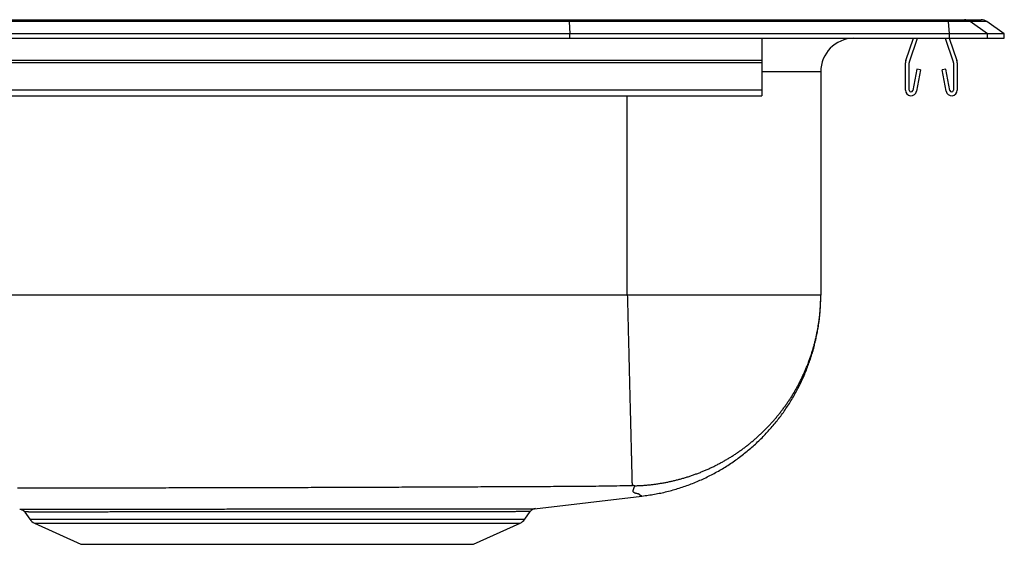
# Model space of a CAD drawing. Units: inches. Extents: x -9.7 to 9.7, y -4.7 to 0.2.
# Drawn here: x 0.6 to 9.7, y -4.7 to 0.2 of the extents above; entities that cross this region are included whole.
import ezdxf

# ---------------------------------------------------------------- set-up
doc = ezdxf.new("R2010")
doc.units = ezdxf.units.IN
doc.header["$MEASUREMENT"] = 0
doc.linetypes.add('SLD-SOLID', pattern=[0])
doc.layers.get('0').update_dxf_attribs({"linetype": 'CONTINUOUS'})

# ---------------------------------------------------------------- blocks, each defined once
blk = doc.blocks.new('DRKAD222045_RIGHT')
at = {"color": 7, "linetype": 'SLD-SOLID'}
for p, q in [((5.7116, 0.1545), (-5.7116, 0.1545)), ((-5.7104, 0.1711), (5.7104, 0.1711)), ((5.7104, 0.1711), (9.2305, 0.1711)), ((5.7116, 0.1545), (5.7152, 0.04)), ((9.2328, 0.1545), (5.7116, 0.1545)), ((9.2305, 0.1711), (9.3793, 0.1711)), ((9.2401, 0.04), (9.2328, 0.1545)), ((9.4317, 0.1545), (9.2328, 0.1545)), ((9.3793, 0.1711), (9.5347, 0.1711)), ((9.5944, 0.04), (9.4317, 0.1545)), ((9.5871, 0.1545), (9.4317, 0.1545)), ((9.75, 0.04), (9.5871, 0.1545)), ((5.7152, 0.04), (-5.7152, 0.04)), ((-5.7152, 0), (5.7152, 0)), ((5.7152, 0), (5.7152, 0.04)), ((9.2401, 0.04), (5.7152, 0.04)), ((5.7152, 0), (9.2401, 0)), ((7.5, 0), (7.5, -0.2077)), ((8.8362, -0.2077), (8.9077, 0)), ((8.8692, -0.2191), (8.9447, 0)), ((9.2003, 0), (9.2758, -0.2191)), ((9.2373, 0), (9.3088, -0.2077)), ((9.2401, 0), (9.2401, 0.04)), ((9.5944, 0.04), (9.2401, 0.04)), ((9.2401, 0), (9.5944, 0)), ((9.5944, 0), (9.5944, 0.04)), ((9.75, 0.04), (9.5944, 0.04)), ((9.5944, 0), (9.75, 0)), ((9.75, 0), (9.75, 0.04)), ((7.5, -0.2077), (-7.5, -0.2077)), ((7.5, -0.2295), (-7.5, -0.2295)), ((7.5, -0.2077), (7.5, -0.2295)), ((7.5, -0.2295), (7.5, -0.483)), ((8.8325, -0.483), (8.8325, -0.2295)), ((8.8675, -0.483), (8.8675, -0.2295)), ((9.2775, -0.2295), (9.2775, -0.483)), ((9.3125, -0.2295), (9.3125, -0.483)), ((8.046, -0.3124), (8.046, -2.386)), ((8.939, -0.288), (8.9012, -0.4862)), ((8.9734, -0.2946), (8.9356, -0.4927)), ((8.9734, -0.2946), (8.939, -0.288)), ((9.206, -0.288), (9.1716, -0.2946)), ((9.2094, -0.4927), (9.1716, -0.2946)), ((9.2438, -0.4862), (9.206, -0.288)), ((7.5, -0.483), (-7.5, -0.483)), ((-7.5, -0.535), (7.5, -0.535)), ((7.5, -0.483), (7.5, -0.535)), ((6.25, -2.386), (-6.25, -2.386)), ((5.3897, -4.3691), (6.386, -4.2521)), ((0.6563, -4.4003), (0.7026, -4.4663)), ((5.2974, -4.4663), (5.3468, -4.3958)), ((0.7464, -4.5028), (1.1775, -4.6995)), ((4.8225, -4.6995), (5.2536, -4.5028)), ((1.1775, -4.6995), (4.8225, -4.6995))]:
    blk.add_line(p, q, dxfattribs=at)
at = {"color": 8, "linetype": 'SLD-SOLID'}
for p, q in [((8.046, -0.3124), (7.5, -0.3124)), ((6.25, -2.386), (6.25, -0.535)), ((0.7026, -4.4663), (5.2974, -4.4663)), ((0.7464, -4.5028), (5.2536, -4.5028))]:
    blk.add_line(p, q, dxfattribs=at)
at = {"color": 7, "linetype": 'SLD-SOLID'}
for points in [[(5.7116, 0.1545), (5.7112, 0.1636), (5.7108, 0.1692), (5.7104, 0.1711)], [(6.25, -2.386), (6.2504, -2.4039), (6.2509, -2.422), (6.2513, -2.4401), (6.2518, -2.4583), (6.2523, -2.4765), (6.2527, -2.4948), (6.2532, -2.5132), (6.2536, -2.5316), (6.2541, -2.5501), (6.2546, -2.5686), (6.255, -2.5872), (6.2555, -2.6058), (6.2559, -2.6244), (6.2564, -2.6431), (6.2569, -2.6618), (6.2573, -2.6806), (6.2578, -2.6994), (6.2583, -2.7182), (6.2587, -2.737), (6.2592, -2.7558), (6.2597, -2.7747), (6.2602, -2.7936), (6.2606, -2.8124), (6.2611, -2.8313), (6.2616, -2.8502), (6.262, -2.8691), (6.2625, -2.8879), (6.263, -2.9068), (6.2634, -2.9256), (6.2639, -2.9444), (6.2644, -2.9632), (6.2649, -2.982), (6.2653, -3.0007), (6.2658, -3.0194), (6.2662, -3.0381), (6.2667, -3.0567), (6.2672, -3.0753), (6.2676, -3.0938), (6.2681, -3.1123), (6.2686, -3.1307), (6.269, -3.1491), (6.2695, -3.1673), (6.2699, -3.1855), (6.2704, -3.2037), (6.2708, -3.2217), (6.2713, -3.2397), (6.2717, -3.2576), (6.2722, -3.2754), (6.2726, -3.2931), (6.273, -3.3107), (6.2735, -3.3282), (6.2739, -3.3456), (6.2743, -3.3629), (6.2748, -3.38), (6.2752, -3.3971), (6.2756, -3.414), (6.276, -3.4308), (6.2764, -3.4474), (6.2769, -3.464), (6.2773, -3.4804), (6.2777, -3.4966), (6.2781, -3.5127), (6.2785, -3.5287), (6.2789, -3.5445), (6.2793, -3.5602), (6.2796, -3.5756), (6.28, -3.591), (6.2804, -3.6061), (6.2808, -3.6211), (6.2811, -3.636), (6.2815, -3.6506), (6.2819, -3.6651), (6.2822, -3.6794), (6.2826, -3.6935), (6.2829, -3.7074), (6.2833, -3.7212), (6.2836, -3.7347), (6.2839, -3.7481), (6.2843, -3.7612), (6.2846, -3.7742), (6.2849, -3.7869), (6.2852, -3.7995), (6.2855, -3.8119), (6.2858, -3.824), (6.2861, -3.8359), (6.2864, -3.8477), (6.2867, -3.8592), (6.287, -3.8705), (6.2873, -3.8816), (6.2875, -3.8925), (6.2878, -3.9031), (6.2881, -3.9135), (6.2883, -3.9238), (6.2886, -3.9338), (6.2888, -3.9435), (6.289, -3.9531), (6.2893, -3.9624), (6.2895, -3.9715), (6.2897, -3.9804), (6.2899, -3.9891), (6.2902, -3.9975), (6.2904, -4.0058), (6.2906, -4.0137), (6.2908, -4.0215), (6.2909, -4.029), (6.2911, -4.0364), (6.2913, -4.0434), (6.2915, -4.0503), (6.2916, -4.0569), (6.2918, -4.0634), (6.2919, -4.0696), (6.2921, -4.0755), (6.2922, -4.0813), (6.2924, -4.0868), (6.2925, -4.0921), (6.2926, -4.0972), (6.2928, -4.1021), (6.2929, -4.1068), (6.293, -4.1112), (6.2931, -4.1154), (6.2932, -4.1194), (6.2933, -4.1232), (6.2934, -4.1268), (6.2935, -4.1302), (6.2935, -4.1334), (6.2936, -4.1364), (6.2937, -4.1391), (6.2937, -4.1417), (6.2938, -4.1441), (6.2938, -4.1462), (6.2939, -4.1482), (6.2939, -4.15), (6.294, -4.1515), (6.294, -4.1529), (6.2941, -4.1541), (6.2941, -4.1551)], [(8.046, -2.386), (8.0459, -2.386), (8.0455, -2.386), (8.0449, -2.386), (8.0441, -2.386), (8.043, -2.386), (8.0417, -2.386), (8.0401, -2.386), (8.0383, -2.386), (8.0363, -2.386), (8.034, -2.386), (8.0315, -2.386), (8.0288, -2.386), (8.0258, -2.386), (8.0226, -2.386), (8.0191, -2.386), (8.0154, -2.386), (8.0115, -2.386), (8.0073, -2.386), (8.0029, -2.386), (7.9983, -2.386), (7.9934, -2.386), (7.9883, -2.386), (7.983, -2.386), (7.9774, -2.386), (7.9716, -2.386), (7.9656, -2.386), (7.9594, -2.386), (7.9529, -2.386), (7.9462, -2.386), (7.9393, -2.386), (7.9321, -2.386), (7.9247, -2.386), (7.9171, -2.386), (7.9093, -2.386), (7.9012, -2.386), (7.893, -2.386), (7.8845, -2.386), (7.8758, -2.386), (7.8668, -2.386), (7.8577, -2.386), (7.8484, -2.386), (7.8388, -2.386), (7.829, -2.386), (7.819, -2.386), (7.8088, -2.386), (7.7984, -2.386), (7.7878, -2.386), (7.777, -2.386), (7.766, -2.386), (7.7547, -2.386), (7.7433, -2.386), (7.7317, -2.386), (7.7199, -2.386), (7.7079, -2.386), (7.6956, -2.386), (7.6832, -2.386), (7.6706, -2.386), (7.6579, -2.386), (7.6449, -2.386), (7.6317, -2.386), (7.6184, -2.386), (7.6049, -2.386), (7.5911, -2.386), (7.5773, -2.386), (7.5632, -2.386), (7.549, -2.386), (7.5345, -2.386), (7.52, -2.386), (7.5052, -2.386), (7.4903, -2.386), (7.4752, -2.386), (7.46, -2.386), (7.4445, -2.386), (7.429, -2.386), (7.4132, -2.386), (7.3974, -2.386), (7.3813, -2.386), (7.3651, -2.386), (7.3488, -2.386), (7.3323, -2.386), (7.3157, -2.386), (7.2989, -2.386), (7.282, -2.386), (7.265, -2.386), (7.2478, -2.386), (7.2305, -2.386), (7.213, -2.386), (7.1955, -2.386), (7.1778, -2.386), (7.1599, -2.386), (7.142, -2.386), (7.1239, -2.386), (7.1058, -2.386), (7.0875, -2.386), (7.0691, -2.386), (7.0505, -2.386), (7.0319, -2.386), (7.0132, -2.386), (6.9944, -2.386), (6.9754, -2.386), (6.9564, -2.386), (6.9373, -2.386), (6.9181, -2.386), (6.8988, -2.386), (6.8794, -2.386), (6.8599, -2.386), (6.8404, -2.386), (6.8208, -2.386), (6.801, -2.386), (6.7813, -2.386), (6.7614, -2.386), (6.7415, -2.386), (6.7215, -2.386), (6.7015, -2.386), (6.6814, -2.386), (6.6612, -2.386), (6.641, -2.386), (6.6207, -2.386), (6.6004, -2.386), (6.58, -2.386), (6.5596, -2.386), (6.5391, -2.386), (6.5187, -2.386), (6.4981, -2.386), (6.4776, -2.386), (6.457, -2.386), (6.4364, -2.386), (6.4157, -2.386), (6.395, -2.386), (6.3744, -2.386), (6.3537, -2.386), (6.3329, -2.386), (6.3122, -2.386), (6.2915, -2.386), (6.2707, -2.386), (6.25, -2.386)], [(6.3195, -4.1558), (6.3281, -4.1555), (6.3366, -4.1552), (6.3452, -4.1549), (6.3538, -4.1545), (6.3623, -4.1541), (6.3709, -4.1537), (6.3795, -4.1532), (6.3881, -4.1527), (6.3967, -4.1521), (6.4053, -4.1515), (6.4138, -4.1508), (6.4224, -4.1501), (6.4309, -4.1494), (6.4395, -4.1486), (6.448, -4.1478), (6.4565, -4.1469), (6.465, -4.146), (6.4735, -4.1451), (6.482, -4.1441), (6.4905, -4.143), (6.4989, -4.142), (6.5074, -4.1409), (6.5159, -4.1397), (6.5243, -4.1385), (6.5327, -4.1373), (6.5412, -4.1361), (6.5496, -4.1347), (6.558, -4.1334), (6.5664, -4.132), (6.5748, -4.1306), (6.5832, -4.1291), (6.5916, -4.1276), (6.5999, -4.1261), (6.6083, -4.1245), (6.6167, -4.1229), (6.625, -4.1212), (6.6333, -4.1195), (6.6417, -4.1177), (6.65, -4.1159), (6.6583, -4.1141), (6.6666, -4.1123), (6.6749, -4.1104), (6.6832, -4.1084), (6.6915, -4.1064), (6.6997, -4.1044), (6.708, -4.1023), (6.7163, -4.1002), (6.7245, -4.0981), (6.7327, -4.0959), (6.741, -4.0937), (6.7492, -4.0914), (6.7574, -4.0891), (6.7656, -4.0867), (6.7738, -4.0844), (6.782, -4.0819), (6.7902, -4.0795), (6.7983, -4.077), (6.8065, -4.0744), (6.8147, -4.0718), (6.8228, -4.0692), (6.8309, -4.0665), (6.8391, -4.0638), (6.8472, -4.0611), (6.8553, -4.0583), (6.8634, -4.0554), (6.8715, -4.0525), (6.8796, -4.0496), (6.8876, -4.0467), (6.8957, -4.0437), (6.9038, -4.0406), (6.9118, -4.0376), (6.9199, -4.0344), (6.9279, -4.0313), (6.9359, -4.0281), (6.9439, -4.0248), (6.9518, -4.0216), (6.9598, -4.0183), (6.9677, -4.0149), (6.9756, -4.0115), (6.9835, -4.0081), (6.9913, -4.0047), (6.9992, -4.0012), (7.007, -3.9976), (7.0148, -3.9941), (7.0225, -3.9905), (7.0303, -3.9869), (7.038, -3.9832), (7.0457, -3.9795), (7.0534, -3.9758), (7.0611, -3.972), (7.0687, -3.9682), (7.0763, -3.9643), (7.0839, -3.9605), (7.0915, -3.9566), (7.0991, -3.9526), (7.1066, -3.9486), (7.1141, -3.9446), (7.1216, -3.9405), (7.1291, -3.9365), (7.1365, -3.9323), (7.1439, -3.9282), (7.1513, -3.924), (7.1587, -3.9198), (7.1661, -3.9155), (7.1734, -3.9112), (7.1808, -3.9069), (7.1881, -3.9025), (7.1953, -3.8981), (7.2026, -3.8936), (7.2098, -3.8892), (7.2171, -3.8847), (7.2242, -3.8801), (7.2314, -3.8755), (7.2386, -3.8709), (7.2457, -3.8663), (7.2528, -3.8616), (7.2599, -3.8569), (7.267, -3.8521), (7.274, -3.8473), (7.281, -3.8425), (7.288, -3.8376), (7.295, -3.8327), (7.302, -3.8278), (7.3089, -3.8229), (7.3158, -3.8179), (7.3227, -3.8128), (7.3296, -3.8078), (7.3365, -3.8026), (7.3433, -3.7975), (7.3501, -3.7923), (7.3569, -3.7871), (7.3637, -3.7819), (7.3704, -3.7766), (7.3772, -3.7713), (7.3839, -3.7659), (7.3905, -3.7605), (7.3972, -3.7551), (7.4038, -3.7496), (7.4105, -3.7441), (7.4171, -3.7386), (7.4236, -3.733), (7.4302, -3.7274), (7.4367, -3.7218), (7.4432, -3.7161), (7.4496, -3.7104), (7.4561, -3.7047), (7.4625, -3.6989), (7.4688, -3.6932), (7.4752, -3.6874), (7.4815, -3.6815), (7.4877, -3.6757), (7.494, -3.6698), (7.5002, -3.6639), (7.5063, -3.6579), (7.5125, -3.652), (7.5186, -3.646), (7.5247, -3.64), (7.5307, -3.6339), (7.5367, -3.6279), (7.5427, -3.6218), (7.5486, -3.6157), (7.5545, -3.6095), (7.5604, -3.6033), (7.5663, -3.5971), (7.5721, -3.5909), (7.5779, -3.5847), (7.5836, -3.5784), (7.5894, -3.5721), (7.5951, -3.5658), (7.6007, -3.5594), (7.6063, -3.553), (7.6119, -3.5466), (7.6175, -3.5402), (7.623, -3.5337), (7.6285, -3.5272), (7.634, -3.5207), (7.6395, -3.5142), (7.6449, -3.5076), (7.6502, -3.501), (7.6556, -3.4944), (7.6609, -3.4878), (7.6662, -3.4811), (7.6714, -3.4744), (7.6767, -3.4677), (7.6818, -3.461), (7.687, -3.4542), (7.6921, -3.4474), (7.6972, -3.4406), (7.7023, -3.4337), (7.7073, -3.4268), (7.7123, -3.4199), (7.7173, -3.413), (7.7222, -3.406), (7.7271, -3.3991), (7.732, -3.3921), (7.7368, -3.385), (7.7416, -3.378), (7.7464, -3.3709), (7.7511, -3.3638), (7.7558, -3.3566), (7.7605, -3.3495), (7.7652, -3.3423), (7.7698, -3.335), (7.7743, -3.3278), (7.7789, -3.3205), (7.7834, -3.3132), (7.7879, -3.3059), (7.7924, -3.2986), (7.7968, -3.2912), (7.8012, -3.2838), (7.8055, -3.2763), (7.8098, -3.2689), (7.8141, -3.2614), (7.8184, -3.2539), (7.8226, -3.2464), (7.8267, -3.2389), (7.8309, -3.2313), (7.8349, -3.2238), (7.839, -3.2162), (7.843, -3.2086), (7.847, -3.201), (7.8509, -3.1934), (7.8548, -3.1858), (7.8586, -3.1781), (7.8625, -3.1705), (7.8662, -3.1628), (7.87, -3.1551), (7.8737, -3.1474), (7.8773, -3.1397), (7.8809, -3.132), (7.8845, -3.1242), (7.8881, -3.1165), (7.8916, -3.1087), (7.895, -3.1009), (7.8984, -3.0931), (7.9018, -3.0853), (7.9052, -3.0775), (7.9085, -3.0697), (7.9118, -3.0618), (7.915, -3.0539), (7.9182, -3.046), (7.9213, -3.0381), (7.9245, -3.0302), (7.9275, -3.0223), (7.9306, -3.0144), (7.9336, -3.0064), (7.9365, -2.9984), (7.9395, -2.9905), (7.9424, -2.9825), (7.9452, -2.9745), (7.948, -2.9664), (7.9508, -2.9584), (7.9535, -2.9503), (7.9562, -2.9423), (7.9589, -2.9342), (7.9615, -2.9261), (7.9641, -2.918), (7.9666, -2.9099), (7.9691, -2.9017), (7.9716, -2.8936), (7.974, -2.8854), (7.9764, -2.8772), (7.9788, -2.869), (7.9811, -2.8608), (7.9833, -2.8526), (7.9856, -2.8444), (7.9878, -2.8361), (7.9899, -2.8279), (7.992, -2.8196), (7.9941, -2.8113), (7.9961, -2.803), (7.9981, -2.7946), (8.0001, -2.7863), (8.002, -2.778), (8.0039, -2.7696), (8.0057, -2.7612), (8.0075, -2.7528), (8.0093, -2.7444), (8.011, -2.736), (8.0127, -2.7275), (8.0143, -2.7191), (8.0159, -2.7106), (8.0175, -2.7022), (8.019, -2.6937), (8.0205, -2.6852), (8.0219, -2.6767), (8.0233, -2.6682), (8.0247, -2.6597), (8.026, -2.6512), (8.0273, -2.6427), (8.0285, -2.6342), (8.0297, -2.6256), (8.0308, -2.6171), (8.0319, -2.6086), (8.033, -2.6001), (8.034, -2.5915), (8.035, -2.583), (8.0359, -2.5744), (8.0368, -2.5659), (8.0377, -2.5573), (8.0385, -2.5488), (8.0393, -2.5402), (8.04, -2.5317), (8.0407, -2.5231), (8.0413, -2.5145), (8.0419, -2.506), (8.0425, -2.4974), (8.043, -2.4888), (8.0435, -2.4802), (8.0439, -2.4716), (8.0443, -2.463), (8.0447, -2.4544), (8.045, -2.4458), (8.0453, -2.4372), (8.0455, -2.4286), (8.0457, -2.42), (8.0458, -2.4114), (8.0459, -2.4029), (8.046, -2.3944), (8.046, -2.386)], [(6.386, -4.2521), (6.4006, -4.25), (6.4152, -4.2479), (6.4298, -4.2458), (6.4444, -4.2436), (6.4589, -4.2413), (6.4735, -4.2391), (6.488, -4.2367), (6.5026, -4.2342), (6.5171, -4.2317), (6.5316, -4.229), (6.546, -4.2262), (6.5605, -4.2233), (6.5749, -4.2203), (6.5893, -4.2171), (6.6036, -4.2137), (6.618, -4.2103), (6.6323, -4.2067), (6.6465, -4.2029), (6.6608, -4.1991), (6.675, -4.1951), (6.6892, -4.1911), (6.7033, -4.1869), (6.7174, -4.1826), (6.7315, -4.1782), (6.7455, -4.1736), (6.7596, -4.169), (6.7735, -4.1643), (6.7875, -4.1595), (6.8013, -4.1546), (6.8152, -4.1495), (6.829, -4.1444), (6.8428, -4.1392), (6.8565, -4.1338), (6.8702, -4.1284), (6.8838, -4.1228), (6.8974, -4.1172), (6.9109, -4.1114), (6.9244, -4.1055), (6.9379, -4.0996), (6.9513, -4.0935), (6.9646, -4.0873), (6.9779, -4.081), (6.9911, -4.0746), (7.0043, -4.0681), (7.0175, -4.0615), (7.0305, -4.0548), (7.0436, -4.048), (7.0566, -4.0411), (7.0695, -4.034), (7.0824, -4.0269), (7.0952, -4.0197), (7.1079, -4.0124), (7.1207, -4.005), (7.1333, -3.9974), (7.1459, -3.9898), (7.1585, -3.9821), (7.1709, -3.9743), (7.1834, -3.9663), (7.1957, -3.9583), (7.2081, -3.9502), (7.2203, -3.942), (7.2325, -3.9337), (7.2446, -3.9252), (7.2567, -3.9167), (7.2687, -3.9081), (7.2806, -3.8994), (7.2924, -3.8906), (7.3042, -3.8817), (7.3159, -3.8728), (7.3276, -3.8637), (7.3391, -3.8546), (7.3505, -3.8454), (7.3619, -3.8361), (7.3732, -3.8267), (7.3844, -3.8173), (7.3955, -3.8078), (7.4064, -3.7982), (7.4173, -3.7886), (7.4281, -3.7789), (7.4388, -3.7691), (7.4494, -3.7593), (7.4599, -3.7494), (7.4703, -3.7395), (7.4805, -3.7295), (7.4907, -3.7195), (7.5008, -3.7095), (7.5107, -3.6993), (7.5206, -3.6892), (7.5303, -3.679), (7.54, -3.6688), (7.5495, -3.6585), (7.5589, -3.6482), (7.5683, -3.6378), (7.5775, -3.6274), (7.5866, -3.617), (7.5957, -3.6064), (7.6047, -3.5958), (7.6136, -3.5852), (7.6224, -3.5745), (7.6311, -3.5637), (7.6398, -3.5528), (7.6484, -3.5419), (7.6569, -3.5308), (7.6654, -3.5197), (7.6738, -3.5086), (7.6821, -3.4973), (7.6904, -3.4859), (7.6986, -3.4745), (7.7067, -3.4629), (7.7148, -3.4513), (7.7228, -3.4396), (7.7308, -3.4277), (7.7386, -3.4158), (7.7464, -3.4038), (7.7542, -3.3916), (7.7619, -3.3794), (7.7695, -3.3671), (7.777, -3.3547), (7.7845, -3.3421), (7.7919, -3.3295), (7.7992, -3.3168), (7.8064, -3.304), (7.8136, -3.2911), (7.8206, -3.2782), (7.8276, -3.2652), (7.8344, -3.2521), (7.8412, -3.239), (7.8478, -3.2258), (7.8544, -3.2127), (7.8608, -3.1994), (7.867, -3.1862), (7.8732, -3.173), (7.8792, -3.1598), (7.8851, -3.1466), (7.8909, -3.1335), (7.8965, -3.1204), (7.902, -3.1073), (7.9074, -3.0943), (7.9126, -3.0814), (7.9176, -3.0685), (7.9226, -3.0558), (7.9273, -3.0431), (7.932, -3.0305), (7.9365, -3.018), (7.9409, -3.0056), (7.9451, -2.9933), (7.9492, -2.9812), (7.9532, -2.9691), (7.9571, -2.9572), (7.9608, -2.9454), (7.9644, -2.9337), (7.9679, -2.9222), (7.9712, -2.9108), (7.9745, -2.8995), (7.9776, -2.8882), (7.9807, -2.8771), (7.9836, -2.8661), (7.9865, -2.8551), (7.9893, -2.8441), (7.992, -2.8333), (7.9946, -2.8224), (7.9972, -2.8115), (7.9997, -2.8006), (8.0022, -2.7895), (8.0046, -2.7783), (8.007, -2.7669), (8.0094, -2.7552), (8.0117, -2.7432), (8.0141, -2.7308), (8.0164, -2.7179), (8.0188, -2.7046), (8.0211, -2.6908), (8.0234, -2.6766), (8.0256, -2.662), (8.0277, -2.6474), (8.0297, -2.6333), (8.0314, -2.62), (8.0329, -2.6078), (8.0341, -2.5967), (8.0352, -2.5868), (8.0362, -2.5778), (8.037, -2.5696), (8.0377, -2.5621), (8.0384, -2.5552), (8.0389, -2.5488), (8.0394, -2.5429), (8.0399, -2.5373), (8.0403, -2.5321), (8.0407, -2.5272), (8.041, -2.5226), (8.0413, -2.5182), (8.0416, -2.514), (8.0419, -2.5101), (8.0421, -2.5063), (8.0424, -2.5027), (8.0426, -2.4992), (8.0428, -2.4959), (8.043, -2.4927), (8.0431, -2.4897), (8.0433, -2.4867), (8.0434, -2.4839), (8.0436, -2.4811), (8.0437, -2.4785), (8.0438, -2.4759), (8.044, -2.4734), (8.0441, -2.471), (8.0442, -2.4687), (8.0443, -2.4665), (8.0444, -2.4643), (8.0445, -2.4622), (8.0445, -2.4601), (8.0446, -2.4581), (8.0447, -2.4562), (8.0448, -2.4543), (8.0448, -2.4524), (8.0449, -2.4506), (8.0449, -2.4489), (8.045, -2.4472), (8.0451, -2.4455), (8.0451, -2.4439), (8.0452, -2.4423), (8.0452, -2.4408), (8.0452, -2.4393), (8.0453, -2.4378), (8.0453, -2.4364), (8.0454, -2.435), (8.0454, -2.4336), (8.0454, -2.4323), (8.0455, -2.431), (8.0455, -2.4297), (8.0455, -2.4285), (8.0455, -2.4273), (8.0456, -2.4261), (8.0456, -2.4249), (8.0456, -2.4238), (8.0456, -2.4227), (8.0457, -2.4216), (8.0457, -2.4205), (8.0457, -2.4195), (8.0457, -2.4184), (8.0457, -2.4174), (8.0458, -2.4164), (8.0458, -2.4155), (8.0458, -2.4145), (8.0458, -2.4136), (8.0458, -2.4126), (8.0458, -2.4117), (8.0458, -2.4108), (8.0458, -2.4099), (8.0459, -2.4091), (8.0459, -2.4083), (8.0459, -2.4075), (8.0459, -2.4067), (8.0459, -2.4059), (8.0459, -2.4052), (8.0459, -2.4045), (8.0459, -2.4038), (8.0459, -2.4031), (8.0459, -2.4025), (8.0459, -2.4019), (8.0459, -2.4013), (8.0459, -2.4008), (8.0459, -2.4003), (8.0459, -2.3997)], [(6.2941, -4.1551), (6.266, -4.1558), (6.2379, -4.1565), (6.2098, -4.1571), (6.1817, -4.1577), (6.1536, -4.1583), (6.1255, -4.1588), (6.0974, -4.1593), (6.0693, -4.1598), (6.0412, -4.1603), (6.0131, -4.1607), (5.985, -4.1611), (5.9569, -4.1615), (5.9288, -4.1619), (5.9007, -4.1622), (5.8726, -4.1624), (5.8445, -4.1627), (5.8163, -4.1629), (5.7882, -4.1631), (5.7601, -4.1632), (5.732, -4.1634), (5.7039, -4.1636), (5.6758, -4.1637), (5.6477, -4.1638), (5.6196, -4.164), (5.5915, -4.1641), (5.5634, -4.1642), (5.5353, -4.1644), (5.5072, -4.1645), (5.4791, -4.1646), (5.4509, -4.1648), (5.4228, -4.1649), (5.3947, -4.165), (5.3666, -4.1652), (5.3385, -4.1653), (5.3104, -4.1654), (5.2823, -4.1656), (5.2542, -4.1657), (5.2261, -4.1658), (5.198, -4.166), (5.1698, -4.1661), (5.1417, -4.1662), (5.1136, -4.1663), (5.0855, -4.1665), (5.0574, -4.1666), (5.0293, -4.1667), (5.0012, -4.1669), (4.9731, -4.167), (4.945, -4.1671), (4.9169, -4.1673), (4.8888, -4.1674), (4.8606, -4.1675), (4.8325, -4.1676), (4.8044, -4.1678), (4.7763, -4.1679), (4.7482, -4.168), (4.7201, -4.1681), (4.692, -4.1683), (4.6639, -4.1684), (4.6358, -4.1685), (4.6077, -4.1686), (4.5796, -4.1688), (4.5514, -4.1689), (4.5233, -4.169), (4.4952, -4.1691), (4.4671, -4.1692), (4.439, -4.1694), (4.4109, -4.1695), (4.3828, -4.1696), (4.3547, -4.1697), (4.3266, -4.1698), (4.2985, -4.1699), (4.2704, -4.1701), (4.2422, -4.1702), (4.2141, -4.1703), (4.186, -4.1704), (4.1579, -4.1705), (4.1298, -4.1706), (4.1017, -4.1707), (4.0736, -4.1709), (4.0455, -4.171), (4.0174, -4.1711), (3.9893, -4.1712), (3.9611, -4.1713), (3.933, -4.1714), (3.9049, -4.1715), (3.8768, -4.1716), (3.8487, -4.1717), (3.8206, -4.1718), (3.7925, -4.1719), (3.7644, -4.172), (3.7363, -4.1721), (3.7082, -4.1722), (3.6801, -4.1723), (3.6519, -4.1724), (3.6238, -4.1725), (3.5957, -4.1726), (3.5676, -4.1727), (3.5395, -4.1728), (3.5114, -4.1729), (3.4833, -4.173), (3.4552, -4.1731), (3.4271, -4.1732), (3.399, -4.1733), (3.3709, -4.1734), (3.3427, -4.1735), (3.3146, -4.1736), (3.2865, -4.1737), (3.2584, -4.1738), (3.2303, -4.1739), (3.2022, -4.174), (3.1741, -4.174), (3.146, -4.1741), (3.1179, -4.1742), (3.0898, -4.1743), (3.0616, -4.1744), (3.0335, -4.1745), (3.0054, -4.1745), (2.9773, -4.1746), (2.9492, -4.1747), (2.9211, -4.1748), (2.893, -4.1748), (2.8649, -4.1749), (2.8368, -4.175), (2.8087, -4.1751), (2.7806, -4.1751), (2.7524, -4.1752), (2.7243, -4.1753), (2.6962, -4.1754), (2.6681, -4.1754), (2.64, -4.1755), (2.6119, -4.1756), (2.5838, -4.1756), (2.5557, -4.1757), (2.5276, -4.1758), (2.4995, -4.1758), (2.4713, -4.1759), (2.4432, -4.1759), (2.4151, -4.176), (2.387, -4.176), (2.3589, -4.1761), (2.3308, -4.1762), (2.3027, -4.1762), (2.2746, -4.1763), (2.2465, -4.1763), (2.2184, -4.1764), (2.1903, -4.1764), (2.1621, -4.1765), (2.134, -4.1765), (2.1059, -4.1766), (2.0778, -4.1766), (2.0497, -4.1767), (2.0216, -4.1767), (1.9935, -4.1767), (1.9654, -4.1768), (1.9373, -4.1768), (1.9092, -4.1769), (1.881, -4.1769), (1.8529, -4.1769), (1.8248, -4.177), (1.7967, -4.177), (1.7686, -4.177), (1.7405, -4.1771), (1.7124, -4.1771), (1.6843, -4.1771), (1.6562, -4.1772), (1.6281, -4.1772), (1.6, -4.1772), (1.5718, -4.1772), (1.5437, -4.1773), (1.5156, -4.1773), (1.4875, -4.1773), (1.4594, -4.1773), (1.4313, -4.1773), (1.4032, -4.1774), (1.3751, -4.1774), (1.347, -4.1774), (1.3189, -4.1774), (1.2907, -4.1774), (1.2626, -4.1774), (1.2345, -4.1774), (1.2064, -4.1774), (1.1783, -4.1775), (1.1502, -4.1775), (1.1221, -4.1775), (1.094, -4.1775), (1.0659, -4.1775), (1.0378, -4.1775), (1.0097, -4.1775), (0.9815, -4.1775), (0.9534, -4.1775), (0.9253, -4.1775), (0.8972, -4.1775), (0.8691, -4.1775), (0.841, -4.1775), (0.8129, -4.1774), (0.7848, -4.1774), (0.7567, -4.1774), (0.7286, -4.1774), (0.7004, -4.1774), (0.6723, -4.1774), (0.6442, -4.1774), (0.6161, -4.1774), (0.588, -4.1773)], [(6.3195, -4.1558), (6.3195, -4.1557), (6.3195, -4.1557), (6.3195, -4.1557), (6.3195, -4.1557), (6.3195, -4.1557), (6.3195, -4.1556), (6.3194, -4.1556), (6.3194, -4.1556), (6.3193, -4.1556), (6.3193, -4.1556), (6.3192, -4.1555), (6.3191, -4.1555), (6.319, -4.1555), (6.3189, -4.1555), (6.3188, -4.1555), (6.3187, -4.1555), (6.3186, -4.1554), (6.3185, -4.1554), (6.3184, -4.1554), (6.3182, -4.1554), (6.3181, -4.1554), (6.318, -4.1554), (6.3178, -4.1553), (6.3176, -4.1553), (6.3175, -4.1553), (6.3173, -4.1553), (6.3171, -4.1553), (6.3169, -4.1553), (6.3167, -4.1553), (6.3165, -4.1552), (6.3163, -4.1552), (6.3161, -4.1552), (6.3159, -4.1552), (6.3157, -4.1552), (6.3155, -4.1552), (6.3152, -4.1552), (6.315, -4.1552), (6.3147, -4.1552), (6.3145, -4.1551), (6.3142, -4.1551), (6.314, -4.1551), (6.3137, -4.1551), (6.3134, -4.1551), (6.3132, -4.1551), (6.3129, -4.1551), (6.3126, -4.1551), (6.3123, -4.1551), (6.312, -4.1551), (6.3117, -4.1551), (6.3114, -4.1551), (6.3111, -4.155), (6.3108, -4.155), (6.3105, -4.155), (6.3101, -4.155), (6.3098, -4.155), (6.3095, -4.155), (6.3092, -4.155), (6.3088, -4.155), (6.3085, -4.155), (6.3081, -4.155), (6.3078, -4.155), (6.3074, -4.155), (6.3071, -4.155), (6.3067, -4.155), (6.3064, -4.155), (6.306, -4.155), (6.3056, -4.155), (6.3053, -4.155), (6.3049, -4.155), (6.3045, -4.155), (6.3041, -4.155), (6.3037, -4.155), (6.3034, -4.155), (6.303, -4.155), (6.3026, -4.155), (6.3022, -4.155), (6.3018, -4.155), (6.3014, -4.155), (6.301, -4.155), (6.3006, -4.155), (6.3002, -4.155), (6.2998, -4.155), (6.2994, -4.155), (6.299, -4.155), (6.2986, -4.1551), (6.2982, -4.1551), (6.2978, -4.1551), (6.2974, -4.1551), (6.297, -4.1551), (6.2966, -4.1551), (6.2962, -4.1551), (6.2957, -4.1551), (6.2953, -4.1551), (6.2949, -4.1551), (6.2945, -4.1551), (6.2941, -4.1551)], [(0.6087, -4.3729), (0.6087, -4.3729), (0.6088, -4.3729), (0.6091, -4.3729), (0.6095, -4.3729), (0.6101, -4.3729), (0.611, -4.3729), (0.6122, -4.3729), (0.6138, -4.3729), (0.6157, -4.3729), (0.6179, -4.3729), (0.6204, -4.3729), (0.6231, -4.3729), (0.6261, -4.3729), (0.6293, -4.3729), (0.6327, -4.3729), (0.6363, -4.3729), (0.6401, -4.3729), (0.6441, -4.3729), (0.6483, -4.3729), (0.6528, -4.3729), (0.6574, -4.3729), (0.6623, -4.3729), (0.6674, -4.373), (0.6728, -4.373), (0.6784, -4.373), (0.6842, -4.373), (0.6902, -4.373), (0.6965, -4.373), (0.703, -4.373), (0.7097, -4.373), (0.7166, -4.373), (0.7237, -4.373), (0.7311, -4.373), (0.7387, -4.373), (0.7465, -4.373), (0.7545, -4.373), (0.7627, -4.373), (0.7712, -4.373), (0.7798, -4.373), (0.7887, -4.373), (0.7978, -4.373), (0.8071, -4.373), (0.8166, -4.373), (0.8263, -4.373), (0.8362, -4.373), (0.8464, -4.3731), (0.8567, -4.3731), (0.8673, -4.3731), (0.878, -4.3731), (0.889, -4.3731), (0.9002, -4.3731), (0.9115, -4.3731), (0.9231, -4.3731), (0.9349, -4.3731), (0.9468, -4.3731), (0.959, -4.3731), (0.9714, -4.3731), (0.9839, -4.3731), (0.9967, -4.3731), (1.0096, -4.3731), (1.0228, -4.3731), (1.0361, -4.3731), (1.0496, -4.3731), (1.0633, -4.3731), (1.0772, -4.3731), (1.0913, -4.3731), (1.1056, -4.3731), (1.12, -4.3731), (1.1346, -4.3731), (1.1494, -4.3731), (1.1644, -4.3731), (1.1796, -4.3731), (1.1949, -4.3731), (1.2104, -4.3731), (1.2261, -4.3731), (1.242, -4.3731), (1.258, -4.3731), (1.2742, -4.3731), (1.2905, -4.373), (1.3071, -4.373), (1.3238, -4.373), (1.3406, -4.373), (1.3576, -4.373), (1.3748, -4.373), (1.3921, -4.3729), (1.4096, -4.3729), (1.4272, -4.3729), (1.445, -4.3729), (1.4629, -4.3729), (1.481, -4.3729), (1.4993, -4.3728), (1.5176, -4.3728), (1.5361, -4.3728), (1.5548, -4.3728), (1.5736, -4.3728), (1.5925, -4.3727), (1.6116, -4.3727), (1.6308, -4.3727), (1.6501, -4.3727), (1.6696, -4.3727), (1.6892, -4.3726), (1.7089, -4.3726), (1.7288, -4.3726), (1.7487, -4.3726), (1.7688, -4.3726), (1.789, -4.3725), (1.8093, -4.3725), (1.8298, -4.3725), (1.8503, -4.3725), (1.871, -4.3724), (1.8918, -4.3724), (1.9126, -4.3724), (1.9336, -4.3724), (1.9547, -4.3723), (1.9759, -4.3723), (1.9972, -4.3723), (2.0185, -4.3723), (2.04, -4.3722), (2.0616, -4.3722), (2.0832, -4.3722), (2.105, -4.3722), (2.1268, -4.3721), (2.1487, -4.3721), (2.1707, -4.3721), (2.1928, -4.3721), (2.215, -4.372), (2.2372, -4.372), (2.2595, -4.372), (2.2819, -4.3719), (2.3043, -4.3719), (2.3268, -4.3719), (2.3494, -4.3719), (2.372, -4.3718), (2.3947, -4.3718), (2.4175, -4.3718), (2.4403, -4.3718), (2.4632, -4.3717), (2.4861, -4.3717), (2.509, -4.3717), (2.5321, -4.3716), (2.5551, -4.3716), (2.5782, -4.3716), (2.6014, -4.3716), (2.6245, -4.3715), (2.6478, -4.3715), (2.671, -4.3715), (2.6943, -4.3714), (2.7176, -4.3714), (2.7409, -4.3714), (2.7643, -4.3714), (2.7877, -4.3713), (2.8111, -4.3713), (2.8345, -4.3713), (2.858, -4.3713), (2.8814, -4.3712), (2.9049, -4.3712), (2.9284, -4.3712), (2.9518, -4.3712), (2.9753, -4.3711), (2.9988, -4.3711), (3.0223, -4.3711), (3.0458, -4.3711), (3.0693, -4.371), (3.0927, -4.371), (3.1162, -4.371), (3.1397, -4.371), (3.1631, -4.371), (3.1865, -4.3709), (3.2099, -4.3709), (3.2333, -4.3709), (3.2567, -4.3709), (3.28, -4.3709), (3.3033, -4.3709), (3.3266, -4.3708), (3.3499, -4.3708), (3.3731, -4.3708), (3.3963, -4.3708), (3.4194, -4.3708), (3.4425, -4.3708), (3.4656, -4.3708), (3.4886, -4.3708), (3.5116, -4.3708), (3.5345, -4.3708), (3.5574, -4.3708), (3.5802, -4.3708), (3.6029, -4.3708), (3.6256, -4.3708), (3.6483, -4.3708), (3.6708, -4.3708), (3.6934, -4.3708), (3.7158, -4.3708), (3.7382, -4.3708), (3.7605, -4.3708), (3.7827, -4.3708), (3.8049, -4.3708), (3.827, -4.3708), (3.849, -4.3708), (3.8709, -4.3708), (3.8927, -4.3708), (3.9145, -4.3708), (3.9361, -4.3708), (3.9577, -4.3708), (3.9792, -4.3708), (4.0006, -4.3708), (4.0219, -4.3708), (4.0431, -4.3709), (4.0641, -4.3709), (4.0851, -4.3709), (4.106, -4.3709), (4.1268, -4.3709), (4.1475, -4.3709), (4.168, -4.3709), (4.1885, -4.371), (4.2088, -4.371), (4.229, -4.371), (4.2491, -4.371), (4.2691, -4.371), (4.2889, -4.3711), (4.3087, -4.3711), (4.3283, -4.3711), (4.3477, -4.3711), (4.3671, -4.3711), (4.3863, -4.3712), (4.4054, -4.3712), (4.4243, -4.3712), (4.4432, -4.3712), (4.4618, -4.3713), (4.4804, -4.3713), (4.4987, -4.3713), (4.517, -4.3713), (4.5351, -4.3713), (4.553, -4.3714), (4.5708, -4.3714), (4.5885, -4.3714), (4.606, -4.3714), (4.6233, -4.3715), (4.6405, -4.3715), (4.6575, -4.3715), (4.6744, -4.3715), (4.6911, -4.3715), (4.7076, -4.3716), (4.724, -4.3716), (4.7402, -4.3716), (4.7562, -4.3716), (4.7721, -4.3716), (4.7878, -4.3716), (4.8033, -4.3716), (4.8187, -4.3716), (4.8338, -4.3716), (4.8488, -4.3716), (4.8636, -4.3716), (4.8783, -4.3716), (4.8927, -4.3716), (4.907, -4.3715), (4.9211, -4.3715), (4.935, -4.3715), (4.9487, -4.3715), (4.9622, -4.3714), (4.9755, -4.3714), (4.9886, -4.3714), (5.0016, -4.3713), (5.0143, -4.3713), (5.0269, -4.3712), (5.0393, -4.3712), (5.0514, -4.3711), (5.0634, -4.3711), (5.0751, -4.371), (5.0867, -4.371), (5.0981, -4.3709), (5.1092, -4.3709), (5.1202, -4.3708), (5.1309, -4.3708), (5.1415, -4.3707), (5.1518, -4.3707), (5.162, -4.3706), (5.1719, -4.3706), (5.1816, -4.3705), (5.1911, -4.3704), (5.2004, -4.3704), (5.2095, -4.3703), (5.2183, -4.3703), (5.227, -4.3702), (5.2354, -4.3702), (5.2436, -4.3701), (5.2516, -4.3701), (5.2594, -4.37), (5.267, -4.37), (5.2744, -4.3699), (5.2815, -4.3699), (5.2884, -4.3698), (5.2951, -4.3698), (5.3016, -4.3697), (5.3078, -4.3697), (5.3139, -4.3696), (5.3197, -4.3696), (5.3252, -4.3695), (5.3306, -4.3695), (5.3357, -4.3694), (5.3406, -4.3694), (5.3452, -4.3694), (5.3497, -4.3693), (5.3539, -4.3693), (5.3579, -4.3692), (5.3617, -4.3692), (5.3654, -4.3692), (5.3688, -4.3691), (5.372, -4.3691), (5.3749, -4.3691), (5.3776, -4.3691), (5.3801, -4.369), (5.3822, -4.369), (5.3841, -4.369), (5.3856, -4.369), (5.3869, -4.369), (5.3878, -4.3689), (5.3885, -4.3689), (5.3889, -4.3689), (5.3893, -4.3689), (5.3895, -4.3689), (5.3897, -4.3689)], [(0.6223, -4.3756), (0.6232, -4.3758), (0.624, -4.376), (0.6249, -4.3762), (0.6258, -4.3764), (0.6266, -4.3767), (0.6275, -4.3769), (0.6283, -4.3772), (0.6291, -4.3775), (0.6299, -4.3779), (0.6308, -4.3782), (0.6316, -4.3786), (0.6324, -4.379), (0.6332, -4.3794), (0.634, -4.3798), (0.6347, -4.3802), (0.6355, -4.3807), (0.6363, -4.3811), (0.6371, -4.3816), (0.6378, -4.3821), (0.6386, -4.3826), (0.6393, -4.3831), (0.6401, -4.3836), (0.6409, -4.3841), (0.6416, -4.3846), (0.6424, -4.3852), (0.6431, -4.3857), (0.6438, -4.3862), (0.6446, -4.3868), (0.6453, -4.3873), (0.6461, -4.3879), (0.6468, -4.3885), (0.6475, -4.389), (0.6482, -4.3896), (0.6489, -4.3902), (0.6495, -4.3908), (0.6502, -4.3914), (0.6508, -4.3921), (0.6515, -4.3927), (0.6521, -4.3934), (0.6527, -4.3941), (0.6532, -4.3947), (0.6538, -4.3954), (0.6543, -4.3962), (0.6548, -4.3969), (0.6552, -4.3977), (0.6557, -4.3984), (0.6561, -4.3992), (0.6565, -4.4)]]:
    blk.add_lwpolyline(points, dxfattribs=at)
at = {"color": 8, "linetype": 'SLD-SOLID'}
for points in [[(6.386, -4.2521), (6.3858, -4.2521), (6.3855, -4.252), (6.3853, -4.2519), (6.385, -4.2518), (6.3847, -4.2517), (6.3844, -4.2516), (6.384, -4.2514), (6.3836, -4.2512), (6.3832, -4.2511), (6.3827, -4.2508), (6.3822, -4.2506), (6.3816, -4.2503), (6.3809, -4.25), (6.3802, -4.2497), (6.3794, -4.2493), (6.3786, -4.2489), (6.3777, -4.2485), (6.3768, -4.248), (6.3758, -4.2476), (6.3747, -4.2471), (6.3736, -4.2466), (6.3724, -4.246), (6.3712, -4.2455), (6.3701, -4.2449), (6.3689, -4.2443), (6.3679, -4.2437), (6.3669, -4.2431), (6.3661, -4.2425), (6.3654, -4.2419), (6.3649, -4.2413), (6.3646, -4.2406), (6.3645, -4.24), (6.3645, -4.2393), (6.3644, -4.2387), (6.3643, -4.238), (6.364, -4.2373), (6.3633, -4.2366), (6.3623, -4.2358), (6.3608, -4.235), (6.3586, -4.2342), (6.3558, -4.2333), (6.3524, -4.2324), (6.3483, -4.2315), (6.3438, -4.2304), (6.3391, -4.2293), (6.3341, -4.2281), (6.3292, -4.2268), (6.3244, -4.2253), (6.3199, -4.2237), (6.3158, -4.222), (6.3122, -4.22), (6.3094, -4.218), (6.3072, -4.2157), (6.3056, -4.2133), (6.3047, -4.2107), (6.3042, -4.208), (6.3041, -4.2052), (6.3044, -4.2023), (6.305, -4.1993), (6.3058, -4.1962), (6.3068, -4.193), (6.3078, -4.1898), (6.3089, -4.1865), (6.31, -4.1832), (6.3111, -4.1798), (6.3123, -4.1765), (6.3135, -4.173), (6.3147, -4.1696), (6.3159, -4.1662), (6.3171, -4.1627), (6.3183, -4.1592), (6.3195, -4.1558)], [(5.3458, -4.3952), (5.3457, -4.3952), (5.3455, -4.3952), (5.3451, -4.3952), (5.3447, -4.3952), (5.344, -4.3952), (5.3431, -4.3952), (5.3418, -4.3952), (5.3403, -4.3952), (5.3384, -4.3952), (5.3362, -4.3953), (5.3338, -4.3953), (5.3311, -4.3953), (5.3282, -4.3954), (5.325, -4.3954), (5.3217, -4.3954), (5.3181, -4.3955), (5.3144, -4.3955), (5.3104, -4.3956), (5.3062, -4.3956), (5.3018, -4.3956), (5.2972, -4.3957), (5.2924, -4.3957), (5.2873, -4.3958), (5.282, -4.3958), (5.2765, -4.3959), (5.2708, -4.3959), (5.2649, -4.396), (5.2587, -4.3961), (5.2523, -4.3961), (5.2457, -4.3962), (5.2389, -4.3962), (5.2319, -4.3963), (5.2246, -4.3963), (5.2171, -4.3964), (5.2095, -4.3965), (5.2016, -4.3965), (5.1935, -4.3966), (5.1852, -4.3966), (5.1767, -4.3967), (5.1679, -4.3968), (5.159, -4.3968), (5.1498, -4.3969), (5.1405, -4.3969), (5.1309, -4.397), (5.1212, -4.397), (5.1112, -4.3971), (5.101, -4.3972), (5.0907, -4.3972), (5.0801, -4.3973), (5.0693, -4.3973), (5.0584, -4.3974), (5.0472, -4.3974), (5.0358, -4.3975), (5.0243, -4.3976), (5.0125, -4.3976), (5.0006, -4.3977), (4.9885, -4.3977), (4.9761, -4.3978), (4.9636, -4.3978), (4.9509, -4.3979), (4.938, -4.3979), (4.925, -4.3979), (4.9117, -4.398), (4.8983, -4.398), (4.8847, -4.398), (4.8709, -4.3981), (4.8569, -4.3981), (4.8427, -4.3981), (4.8284, -4.3981), (4.8139, -4.3981), (4.7992, -4.3982), (4.7844, -4.3982), (4.7694, -4.3982), (4.7542, -4.3982), (4.7389, -4.3982), (4.7233, -4.3981), (4.7077, -4.3981), (4.6918, -4.3981), (4.6758, -4.3981), (4.6597, -4.3981), (4.6433, -4.3981), (4.6269, -4.398), (4.6102, -4.398), (4.5934, -4.398), (4.5765, -4.398), (4.5594, -4.3979), (4.5421, -4.3979), (4.5248, -4.3979), (4.5072, -4.3979), (4.4895, -4.3978), (4.4717, -4.3978), (4.4537, -4.3978), (4.4356, -4.3978), (4.4174, -4.3977), (4.399, -4.3977), (4.3805, -4.3977), (4.3618, -4.3977), (4.343, -4.3976), (4.3241, -4.3976), (4.3051, -4.3976), (4.2859, -4.3976), (4.2666, -4.3976), (4.2472, -4.3975), (4.2277, -4.3975), (4.208, -4.3975), (4.1882, -4.3975), (4.1684, -4.3974), (4.1484, -4.3974), (4.1283, -4.3974), (4.108, -4.3974), (4.0877, -4.3974), (4.0673, -4.3974), (4.0468, -4.3973), (4.0261, -4.3973), (4.0054, -4.3973), (3.9846, -4.3973), (3.9636, -4.3973), (3.9426, -4.3973), (3.9215, -4.3973), (3.9003, -4.3973), (3.879, -4.3973), (3.8577, -4.3972), (3.8362, -4.3972), (3.8147, -4.3972), (3.7931, -4.3972), (3.7714, -4.3972), (3.7496, -4.3972), (3.7278, -4.3972), (3.7059, -4.3972), (3.6839, -4.3972), (3.6619, -4.3972), (3.6398, -4.3972), (3.6176, -4.3972), (3.5954, -4.3972), (3.5731, -4.3972), (3.5508, -4.3972), (3.5284, -4.3972), (3.506, -4.3972), (3.4835, -4.3972), (3.461, -4.3972), (3.4384, -4.3973), (3.4158, -4.3973), (3.3931, -4.3973), (3.3704, -4.3973), (3.3477, -4.3973), (3.3249, -4.3973), (3.3021, -4.3973), (3.2793, -4.3973), (3.2564, -4.3974), (3.2335, -4.3974), (3.2106, -4.3974), (3.1877, -4.3974), (3.1648, -4.3974), (3.1418, -4.3975), (3.1189, -4.3975), (3.0959, -4.3975), (3.0729, -4.3975), (3.0499, -4.3975), (3.0269, -4.3976), (3.0039, -4.3976), (2.9809, -4.3976), (2.9579, -4.3976), (2.9349, -4.3977), (2.9119, -4.3977), (2.8889, -4.3977), (2.8659, -4.3978), (2.843, -4.3978), (2.82, -4.3978), (2.7971, -4.3978), (2.7742, -4.3979), (2.7513, -4.3979), (2.7285, -4.3979), (2.7056, -4.398), (2.6828, -4.398), (2.6601, -4.398), (2.6373, -4.3981), (2.6146, -4.3981), (2.5919, -4.3981), (2.5693, -4.3981), (2.5467, -4.3982), (2.5242, -4.3982), (2.5017, -4.3982), (2.4792, -4.3983), (2.4568, -4.3983), (2.4345, -4.3983), (2.4122, -4.3984), (2.39, -4.3984), (2.3678, -4.3984), (2.3457, -4.3984), (2.3236, -4.3985), (2.3016, -4.3985), (2.2797, -4.3985), (2.2579, -4.3986), (2.2361, -4.3986), (2.2144, -4.3986), (2.1928, -4.3986), (2.1712, -4.3987), (2.1497, -4.3987), (2.1283, -4.3987), (2.107, -4.3988), (2.0858, -4.3988), (2.0647, -4.3988), (2.0437, -4.3988), (2.0227, -4.3989), (2.0018, -4.3989), (1.9811, -4.3989), (1.9604, -4.3989), (1.9399, -4.399), (1.9194, -4.399), (1.8991, -4.399), (1.8788, -4.399), (1.8587, -4.3991), (1.8386, -4.3991), (1.8187, -4.3991), (1.7989, -4.3991), (1.7792, -4.3992), (1.7597, -4.3992), (1.7402, -4.3992), (1.7209, -4.3992), (1.7017, -4.3993), (1.6826, -4.3993), (1.6636, -4.3993), (1.6448, -4.3993), (1.6261, -4.3993), (1.6075, -4.3994), (1.5891, -4.3994), (1.5708, -4.3994), (1.5527, -4.3994), (1.5346, -4.3994), (1.5168, -4.3995), (1.499, -4.3995), (1.4814, -4.3995), (1.464, -4.3995), (1.4467, -4.3995), (1.4296, -4.3996), (1.4126, -4.3996), (1.3957, -4.3996), (1.379, -4.3996), (1.3625, -4.3996), (1.3461, -4.3996), (1.3299, -4.3997), (1.3139, -4.3997), (1.298, -4.3997), (1.2822, -4.3997), (1.2667, -4.3997), (1.2513, -4.3997), (1.2361, -4.3997), (1.221, -4.3997), (1.2061, -4.3997), (1.1914, -4.3998), (1.1769, -4.3998), (1.1625, -4.3998), (1.1483, -4.3998), (1.1343, -4.3998), (1.1204, -4.3998), (1.1068, -4.3998), (1.0933, -4.3998), (1.08, -4.3998), (1.0669, -4.3998), (1.054, -4.3998), (1.0413, -4.3997), (1.0287, -4.3997), (1.0164, -4.3997), (1.0042, -4.3997), (0.9922, -4.3997), (0.9804, -4.3997), (0.9689, -4.3997), (0.9575, -4.3997), (0.9463, -4.3997), (0.9353, -4.3997), (0.9245, -4.3997), (0.9139, -4.3997), (0.9035, -4.3997), (0.8933, -4.3997), (0.8833, -4.3997), (0.8735, -4.3997), (0.8639, -4.3997), (0.8546, -4.3996), (0.8454, -4.3996), (0.8364, -4.3996), (0.8277, -4.3996), (0.8191, -4.3996), (0.8108, -4.3996), (0.8027, -4.3996), (0.7948, -4.3996), (0.7871, -4.3996), (0.7796, -4.3996), (0.7723, -4.3996), (0.7653, -4.3996), (0.7584, -4.3996), (0.7518, -4.3996), (0.7454, -4.3996), (0.7392, -4.3996), (0.7332, -4.3996), (0.7274, -4.3996), (0.7219, -4.3996), (0.7166, -4.3996), (0.7115, -4.3996), (0.7067, -4.3996), (0.7021, -4.3996), (0.6977, -4.3996), (0.6935, -4.3996), (0.6895, -4.3995), (0.6857, -4.3995), (0.6821, -4.3995), (0.6787, -4.3995), (0.6755, -4.3995), (0.6725, -4.3995), (0.6697, -4.3995), (0.6673, -4.3995), (0.665, -4.3995), (0.6631, -4.3995), (0.6615, -4.3995), (0.6602, -4.3995), (0.6592, -4.3995), (0.6585, -4.3995), (0.6581, -4.3995), (0.6578, -4.3995), (0.6576, -4.3995), (0.6575, -4.3995)]]:
    blk.add_lwpolyline(points, dxfattribs=at)
at = {"color": 7, "linetype": 'SLD-SOLID'}
for centre, radius, start, end in [((9.1871, 0.1565), 0.0458, 357.52529, 18.58383), ((9.3793, 0.0802), 0.0909, 54.85237, 89.99715), ((9.5347, 0.08), 0.0911, 54.88243, 90), ((8.3585, -0.3124), 0.3125, 91.44952, 180), ((8.8995, -0.2295), 0.067, 161, 180), ((8.8995, -0.2295), 0.032, 161, 180), ((9.2455, -0.2295), 0.032, 0, 19), ((9.2455, -0.2295), 0.067, 0, 19), ((8.8845, -0.483), 0.052, 180, 349.20134), ((8.8845, -0.483), 0.017, 180, 349.20134), ((9.2605, -0.483), 0.052, 190.79866, 0), ((9.2605, -0.483), 0.017, 190.79866, 0), ((5.3985, -4.431), 0.0625, 90.79904, 145.71732), ((0.7914, -4.4041), 0.1085, 215, 245.47617), ((5.2086, -4.4041), 0.1085, 294.52383, 325)]:
    blk.add_arc(centre, radius, start, end, dxfattribs=at)

msp = doc.modelspace()

# ---------------------------------------------------------------- block references
msp.add_blockref('DRKAD222045_RIGHT', (0, 0))

doc.saveas('drawing.dxf')
